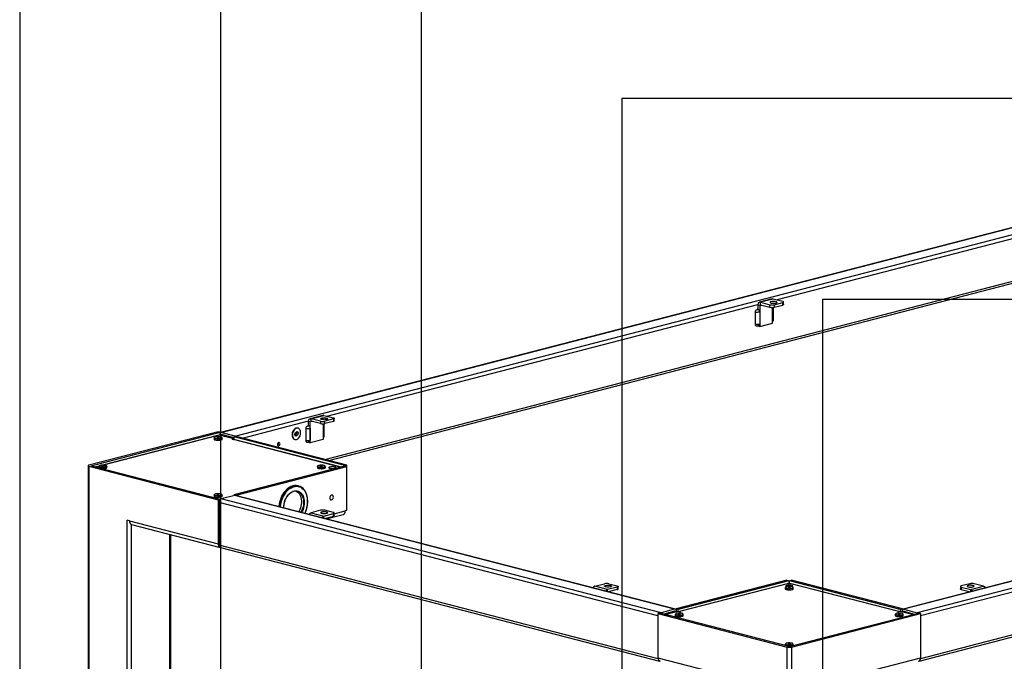
# Model space of a CAD drawing. Extents: x 0 to 5940, y 0 to 4200.
# Drawn here: x 280 to 1261, y 2759 to 3398 of the extents above; entities that cross this region are included whole.
import ezdxf

# ---------------------------------------------------------------- set-up
doc = ezdxf.new("R2010")
doc.units = 0
doc.header["$LTSCALE"] = 20
doc.layers.get('0').update_dxf_attribs({"linetype": 'CONTINUOUS'})
doc.layers.add('DOLD_REFERENS_RAM___LINJER', color=1, linetype='CONTINUOUS')

msp = doc.modelspace()

# ---------------------------------------------------------------- linework, layer by layer
at = {"color": 7, "linetype": 'CONTINUOUS'}
for p, q in [((1979.231, 3375.031), (480.165, 2987.044)), ((480.916, 2987.037), (1979.983, 3375.024)), ((494.351, 2983.56), (1993.418, 3371.547)), ((588.041, 2959.311), (1994.169, 3323.244)), ((2659.468, 3198.973), (1160.402, 2810.986)), ((2660.219, 3198.966), (1161.153, 2810.979)), ((2673.655, 3195.489), (1174.588, 2807.502)), ((1176.307, 2759.449), (2674.406, 3147.186)), ((1017.497, 3113.566), (1015.73, 3114.024)), ((1015.73, 3114.024), (1015.73, 3109.677)), ((1030.055, 3120.066), (1017.327, 3116.772)), ((1017.497, 3113.566), (1017.497, 3092.799)), ((1030.932, 3120.058), (1018.204, 3116.764)), ((1018.204, 3116.764), (1027.75, 3114.293)), ((1018.204, 3114.349), (1018.204, 3116.764)), ((1018.204, 3114.349), (1027.75, 3111.879)), ((1027.75, 3111.879), (1027.75, 3114.293)), ((1030.225, 3096.093), (1030.225, 3111.657)), ((1040.478, 3117.588), (1030.932, 3120.058)), ((1031.314, 3111.56), (1031.324, 3111.764)), ((1031.334, 3099.486), (1031.334, 3111.56)), ((1031.993, 3114.293), (1040.478, 3116.49)), ((1031.993, 3114.293), (1031.993, 3111.879)), ((1031.993, 3111.879), (1040.478, 3114.075)), ((1040.478, 3114.075), (1040.478, 3116.49)), ((1041.357, 3114.624), (1041.357, 3117.039)), ((1012.901, 3107.013), (1012.901, 3094.939)), ((1015.73, 3109.677), (1015.028, 3109.496)), ((1016.036, 3109.598), (1015.73, 3109.677)), ((1017.497, 3107.288), (1017.497, 3095.214)), ((1030.225, 3110.582), (1030.225, 3098.508)), ((1015.73, 3093.545), (1015.73, 3093.257)), ((1015.73, 3093.257), (1017.497, 3092.799)), ((1017.497, 3092.799), (1030.225, 3096.093)), ((582.216, 3004.157), (569.488, 3000.863)), ((570.365, 3000.855), (583.093, 3004.149)), ((583.093, 3004.149), (592.639, 3001.678)), ((567.891, 2993.768), (567.189, 2993.587)), ((569.658, 2997.657), (567.891, 2998.115)), ((567.891, 2993.768), (567.891, 2998.115)), ((568.197, 2993.689), (567.891, 2993.768)), ((569.658, 2976.89), (569.658, 2997.657)), ((579.911, 2998.384), (570.365, 3000.855)), ((570.365, 2998.44), (570.365, 3000.855)), ((579.911, 2995.969), (570.365, 2998.44)), ((579.911, 2998.384), (579.911, 2995.969)), ((582.386, 2995.747), (582.386, 2980.184)), ((582.386, 2994.673), (582.386, 2982.599)), ((583.474, 2995.651), (583.485, 2995.851)), ((583.495, 2983.577), (583.495, 2995.651)), ((592.639, 3000.58), (584.154, 2998.384)), ((584.154, 2995.969), (584.154, 2998.384)), ((592.639, 2998.166), (584.154, 2995.969)), ((592.639, 3000.58), (592.639, 2998.166)), ((593.518, 2998.715), (593.518, 3001.129)), ((477.734, 2987.861), (349.041, 2954.553)), ((351.162, 2954.004), (479.856, 2987.312)), ((478.419, 2984.468), (362.632, 2954.5)), ((479.856, 2987.312), (477.734, 2987.861)), ((493.291, 2980.713), (478.795, 2984.465)), ((479.856, 2984.191), (479.856, 2987.312)), ((480.209, 2984.323), (480.209, 2984.099)), ((494.351, 2983.56), (480.916, 2987.037)), ((493.644, 2981.811), (480.916, 2985.106)), ((485.735, 2983.858), (483.437, 2983.264)), ((493.644, 2982.645), (495.766, 2983.194)), ((606.166, 2954.62), (495.766, 2983.194)), ((551.45, 2985.166), (551.45, 2984.773)), ((552.485, 2988.769), (552.294, 2988.425)), ((554.243, 2984.967), (554.805, 2987.207)), ((555.29, 2983.526), (554.243, 2984.967)), ((555.343, 2984.727), (554.663, 2984.389)), ((554.805, 2987.207), (556.414, 2988.006)), ((556.899, 2984.325), (555.29, 2983.526)), ((555.624, 2985.847), (555.343, 2984.727)), ((555.343, 2984.727), (556.899, 2984.325)), ((555.486, 2987.545), (555.905, 2986.967)), ((555.905, 2986.967), (555.624, 2985.847)), ((555.905, 2986.967), (557.461, 2986.565)), ((556.414, 2988.006), (557.461, 2986.565)), ((557.461, 2986.565), (556.899, 2984.325)), ((557.312, 2991.405), (557.029, 2991.478)), ((565.062, 2991.104), (565.062, 2979.03)), ((569.658, 2991.379), (569.658, 2979.305)), ((473.734, 2981.694), (473.734, 2980.439)), ((477.634, 2982.185), (476.688, 2982.014)), ((476.688, 2982.014), (476.789, 2981.716)), ((476.789, 2981.716), (477.835, 2981.59)), ((478.68, 2982.059), (477.634, 2982.185)), ((477.634, 2981.614), (477.634, 2982.185)), ((477.835, 2981.59), (478.781, 2981.761)), ((478.781, 2981.761), (478.68, 2982.059)), ((478.68, 2981.743), (478.68, 2982.059)), ((481.734, 2980.439), (481.734, 2981.694)), ((491.877, 2980.347), (493.291, 2980.713)), ((492.584, 2980.164), (491.877, 2980.347)), ((492.937, 2980.256), (492.584, 2980.164)), ((493.291, 2980.713), (493.291, 2980.264)), ((599.531, 2952.768), (493.313, 2980.259)), ((604.045, 2954.071), (493.644, 2982.645)), ((493.644, 2980.173), (493.644, 2982.645)), ((554.11, 2980.2), (554.393, 2980.127)), ((567.891, 2977.347), (567.891, 2977.636)), ((567.891, 2977.347), (569.658, 2976.89)), ((582.386, 2980.184), (569.658, 2976.89)), ((348.162, 2954.004), (348.162, 2337.743)), ((351.162, 2954.004), (479.856, 2920.695)), ((362.155, 2953.732), (361.856, 2953.443)), ((363.27, 2953.809), (362.155, 2953.732)), ((362.155, 2953.366), (362.155, 2953.732)), ((364.086, 2953.598), (363.27, 2953.809)), ((363.27, 2953.273), (363.27, 2953.809)), ((493.644, 2925.362), (604.045, 2953.936)), ((579.929, 2953.75), (579.534, 2953.469)), ((581.066, 2953.802), (579.929, 2953.75)), ((579.929, 2953.347), (579.929, 2953.75)), ((581.808, 2953.573), (581.066, 2953.802)), ((581.066, 2953.276), (581.066, 2953.802)), ((606.166, 2954.62), (604.045, 2954.071)), ((604.045, 2954.071), (604.045, 2953.936)), ((604.045, 2953.936), (606.166, 2953.387)), ((606.166, 2953.387), (606.166, 2954.62)), ((349.041, 2953.455), (477.734, 2920.146)), ((349.041, 2953.455), (349.041, 2337.194)), ((359.097, 2953.585), (355.938, 2952.768)), ((358.971, 2953.327), (358.971, 2952.072)), ((361.856, 2953.443), (362.672, 2953.232)), ((362.672, 2953.232), (363.788, 2953.309)), ((363.788, 2953.309), (364.086, 2953.598)), ((366.971, 2952.072), (366.971, 2953.327)), ((495.766, 2924.813), (606.166, 2953.387)), ((576.671, 2953.327), (576.671, 2952.072)), ((579.534, 2953.469), (580.276, 2953.24)), ((580.276, 2953.24), (581.413, 2953.292)), ((581.413, 2953.292), (581.808, 2953.573)), ((584.671, 2952.072), (584.671, 2953.327)), ((606.166, 2909.437), (606.166, 2953.387)), ((473.734, 2924.961), (473.734, 2923.705)), ((477.157, 2925.413), (476.58, 2925.154)), ((476.58, 2925.154), (477.157, 2924.895)), ((478.312, 2925.413), (477.157, 2925.413)), ((477.157, 2924.895), (477.157, 2925.413)), ((477.157, 2924.895), (478.312, 2924.895)), ((478.889, 2925.154), (478.312, 2925.413)), ((478.312, 2924.895), (478.312, 2925.413)), ((478.312, 2924.895), (478.889, 2925.154)), ((494.351, 2924.447), (480.916, 2920.97)), ((481.734, 2923.705), (481.734, 2924.961)), ((493.644, 2925.362), (493.644, 2924.264)), ((493.644, 2925.362), (495.766, 2924.813)), ((932.758, 2810.979), (494.351, 2924.447)), ((933.509, 2810.986), (495.103, 2924.454)), ((495.766, 2924.282), (495.766, 2924.813)), ((557.927, 2933.818), (557.22, 2934.001)), ((477.734, 2920.146), (479.856, 2920.695)), ((477.734, 2920.146), (477.734, 2876.197)), ((478.795, 2917.523), (478.795, 2875.022)), ((479.856, 2920.695), (479.856, 2920.307)), ((919.323, 2807.502), (480.916, 2920.97)), ((543.294, 2911.981), (543.288, 2912.286)), ((579.911, 2909.623), (570.365, 2907.152)), ((570.365, 2907.152), (583.093, 2903.858)), ((583.093, 2903.858), (592.639, 2906.329)), ((592.639, 2907.427), (584.154, 2909.623)), ((585.442, 2901.072), (602.252, 2905.423)), ((592.639, 2903.914), (592.639, 2906.329)), ((593.518, 2904.463), (593.518, 2906.878)), ((606.166, 2909.437), (604.307, 2908.956)), ((387.225, 2327.311), (387.225, 2899.622)), ((389.346, 2899.073), (387.225, 2899.622)), ((389.346, 2899.073), (477.734, 2876.197)), ((391.401, 2895.54), (479.789, 2872.664)), ((583.551, 2901.562), (592.639, 2903.914)), ((430.53, 2337.743), (430.53, 2885.413)), ((480.165, 2872.667), (917.604, 2759.449)), ((853.208, 2833.947), (862.754, 2836.418)), ((866.997, 2836.418), (875.482, 2834.222)), ((1044.572, 2839.919), (934.172, 2811.345)), ((1046.694, 2839.37), (936.293, 2810.796)), ((1046.226, 2836.777), (937.685, 2808.685)), ((1046.602, 2836.774), (938.061, 2808.681)), ((1044.572, 2839.919), (1046.694, 2839.37)), ((1046.955, 2836.682), (1046.602, 2836.774)), ((1046.694, 2839.37), (1046.694, 2836.75)), ((1047.309, 2836.774), (1046.955, 2836.682)), ((1047.217, 2839.37), (1049.338, 2839.919)), ((1157.618, 2810.796), (1047.217, 2839.37)), ((1047.217, 2836.75), (1047.217, 2839.37)), ((1155.85, 2808.681), (1047.309, 2836.774)), ((1156.226, 2808.685), (1047.685, 2836.777)), ((1159.739, 2811.345), (1049.338, 2839.919)), ((1226.914, 2836.418), (1218.429, 2834.222)), ((1240.703, 2833.947), (1231.157, 2836.418)), ((865.936, 2830.653), (853.208, 2833.947)), ((875.482, 2833.124), (865.936, 2830.653)), ((875.482, 2830.709), (866.393, 2828.357)), ((875.482, 2833.124), (875.482, 2830.709)), ((876.361, 2831.258), (876.361, 2833.673)), ((1042.955, 2832.644), (1042.955, 2831.389)), ((1046.755, 2833.132), (1045.87, 2832.94)), ((1045.87, 2832.94), (1046.071, 2832.645)), ((1046.071, 2832.645), (1047.156, 2832.543)), ((1047.84, 2833.03), (1046.755, 2833.132)), ((1046.755, 2832.581), (1046.755, 2833.132)), ((1047.156, 2832.543), (1048.04, 2832.735)), ((1048.04, 2832.735), (1047.84, 2833.03)), ((1047.84, 2832.692), (1047.84, 2833.03)), ((1050.955, 2831.389), (1050.955, 2832.644)), ((1217.55, 2833.673), (1217.55, 2831.258)), ((1218.429, 2833.124), (1218.429, 2830.709)), ((1218.429, 2833.124), (1227.975, 2830.653)), ((1218.429, 2830.709), (1227.517, 2828.357)), ((1227.975, 2830.653), (1240.703, 2833.947)), ((918.262, 2807.227), (916.141, 2806.678)), ((916.141, 2806.678), (1044.834, 2773.37)), ((916.141, 2806.678), (916.141, 2762.729)), ((1046.955, 2773.919), (918.262, 2807.227)), ((932.758, 2810.979), (919.323, 2807.502)), ((932.758, 2809.047), (921.994, 2806.262)), ((936.293, 2808.773), (924.292, 2805.667)), ((933.897, 2808.153), (931.599, 2808.747)), ((936.293, 2810.796), (934.172, 2811.345)), ((934.172, 2811.345), (934.172, 2808.224)), ((936.293, 2808.773), (936.293, 2810.796)), ((937.707, 2808.407), (936.293, 2808.773)), ((938.415, 2808.59), (937.707, 2808.407)), ((938.061, 2808.681), (938.415, 2808.59)), ((1046.955, 2773.919), (1175.649, 2807.227)), ((1049.077, 2773.37), (1177.77, 2806.678)), ((1155.496, 2808.59), (1155.85, 2808.681)), ((1156.203, 2808.407), (1155.496, 2808.59)), ((1157.618, 2808.773), (1156.203, 2808.407)), ((1157.618, 2810.796), (1159.739, 2811.345)), ((1157.618, 2810.796), (1157.618, 2808.773)), ((1169.619, 2805.667), (1157.618, 2808.773)), ((1159.739, 2808.224), (1159.739, 2811.345)), ((1160.014, 2808.153), (1162.312, 2808.747)), ((1161.153, 2810.979), (1174.588, 2807.502)), ((1161.153, 2809.047), (1171.917, 2806.262)), ((1177.77, 2806.678), (1175.649, 2807.227)), ((1177.77, 2806.678), (1177.77, 2762.729)), ((933.354, 2806.002), (933.354, 2804.747)), ((936.692, 2806.44), (936.204, 2806.169)), ((936.204, 2806.169), (936.866, 2805.925)), ((937.842, 2806.466), (936.692, 2806.44)), ((936.692, 2805.989), (936.692, 2806.44)), ((936.866, 2805.925), (938.016, 2805.951)), ((938.504, 2806.222), (937.842, 2806.466)), ((937.842, 2805.947), (937.842, 2806.466)), ((938.016, 2805.951), (938.504, 2806.222)), ((941.354, 2804.747), (941.354, 2806.002)), ((1152.557, 2806.002), (1152.557, 2804.747)), ((1156.557, 2806.494), (1155.557, 2806.345)), ((1155.557, 2806.345), (1155.557, 2806.046)), ((1155.557, 2806.046), (1156.557, 2805.897)), ((1157.557, 2806.345), (1156.557, 2806.494)), ((1156.557, 2805.897), (1156.557, 2806.494)), ((1156.557, 2805.897), (1157.557, 2806.046)), ((1157.557, 2806.046), (1157.557, 2806.345)), ((1160.557, 2804.747), (1160.557, 2806.002)), ((1042.955, 2776.299), (1042.955, 2775.044)), ((1042.955, 2775.044), (1042.972, 2774.95)), ((1044.834, 2157.109), (1044.834, 2773.37)), ((1046.657, 2776.781), (1045.84, 2776.57)), ((1045.84, 2776.57), (1046.139, 2776.281)), ((1046.139, 2776.281), (1047.254, 2776.204)), ((1047.772, 2776.704), (1046.657, 2776.781)), ((1046.657, 2776.245), (1046.657, 2776.781)), ((1047.254, 2776.204), (1048.071, 2776.415)), ((1048.071, 2776.415), (1047.772, 2776.704)), ((1047.772, 2776.338), (1047.772, 2776.704)), ((1049.077, 2773.37), (1049.077, 2157.109)), ((1050.955, 2775.044), (1050.955, 2776.299)), ((916.141, 2762.729), (1004.529, 2739.852)), ((1089.382, 2739.852), (1177.77, 2762.729))]:
    msp.add_line(p, q, dxfattribs=at)
at = {"color": 8, "linetype": 'CONTINUOUS'}
for p, q in [((584.176, 2960.312), (1995.539, 3325.6)), ((1034.056, 3119.25), (1463.588, 3230.421)), ((2675.776, 3192.042), (1177.77, 2804.33)), ((2675.776, 3149.541), (1177.695, 2761.81)), ((586.217, 3003.341), (1015.756, 3114.514)), ((1017.497, 3113.566), (1019.363, 3114.049)), ((502.071, 2981.562), (567.917, 2998.605)), ((571.524, 2998.14), (569.658, 2997.657)), ((478.795, 2984.465), (363.035, 2954.504)), ((480.209, 2984.323), (482.075, 2984.806)), ((484.02, 2983.113), (486.318, 2983.708)), ((474.906, 2980.962), (474.56, 2981.065)), ((599.337, 2952.717), (492.937, 2980.256)), ((359.004, 2953.461), (356.132, 2952.717)), ((360.143, 2952.595), (359.797, 2952.698)), ((577.843, 2952.595), (577.497, 2952.698)), ((474.906, 2924.228), (474.56, 2924.331)), ((916.141, 2804.33), (478.795, 2917.523)), ((593.518, 2906.164), (604.307, 2908.956)), ((391.467, 2327.311), (391.467, 2895.523)), ((583.093, 2901.68), (583.093, 2903.858)), ((429.651, 2337.194), (429.651, 2885.64)), ((916.216, 2761.809), (478.795, 2875.022)), ((865.936, 2828.475), (865.936, 2830.653)), ((1227.975, 2828.475), (1227.975, 2830.653)), ((933.465, 2808.264), (931.599, 2808.747)), ((1162.312, 2808.747), (1160.446, 2808.264))]:
    msp.add_line(p, q, dxfattribs=at)
at = {"color": 7, "linetype": 'CONTINUOUS', "flags": 128}
for points in [[(1018.204, 3116.764), (1017.722, 3116.824), (1017.257, 3116.752), (1016.829, 3116.55), (1016.454, 3116.227), (1016.147, 3115.794), (1015.918, 3115.269), (1015.777, 3114.671), (1015.73, 3114.024)], [(1018.204, 3114.349), (1018.066, 3114.366), (1017.934, 3114.346), (1017.812, 3114.288), (1017.704, 3114.196), (1017.617, 3114.072), (1017.551, 3113.922), (1017.511, 3113.751), (1017.497, 3113.566)], [(1033.761, 3116.032), (1034.317, 3116.22), (1034.667, 3116.438), (1034.786, 3116.673), (1034.667, 3116.907), (1034.317, 3117.126), (1033.761, 3117.313), (1033.036, 3117.457), (1032.192, 3117.548), (1031.286, 3117.579), (1030.38, 3117.548), (1029.536, 3117.457), (1028.811, 3117.313), (1028.255, 3117.126), (1027.905, 3116.907), (1027.786, 3116.673), (1027.905, 3116.438), (1028.255, 3116.22), (1028.811, 3116.032), (1029.536, 3115.888), (1030.38, 3115.798), (1031.286, 3115.767), (1032.192, 3115.798), (1033.036, 3115.888), (1033.761, 3116.032)], [(1030.055, 3120.066), (1030.45, 3120.118), (1030.932, 3120.058)], [(1040.478, 3116.49), (1040.851, 3116.607), (1041.129, 3116.742), (1041.299, 3116.887), (1041.357, 3117.039), (1041.299, 3117.19), (1041.129, 3117.336), (1040.851, 3117.47), (1040.478, 3117.588)], [(1041.357, 3114.624), (1041.299, 3114.472), (1041.129, 3114.327), (1040.851, 3114.192), (1040.478, 3114.075)], [(583.093, 3004.149), (582.611, 3004.209), (582.216, 3004.157)], [(567.891, 2998.115), (567.938, 2998.762), (568.079, 2999.36), (568.308, 2999.885), (568.615, 3000.318), (568.99, 3000.641), (569.418, 3000.843), (569.883, 3000.915), (570.365, 3000.855)], [(569.658, 2997.657), (569.672, 2997.842), (569.712, 2998.013), (569.778, 2998.163), (569.865, 2998.287), (569.973, 2998.379), (570.095, 2998.437), (570.227, 2998.457), (570.365, 2998.44)], [(585.922, 3000.123), (585.197, 2999.979), (584.353, 2999.888), (583.447, 2999.858), (582.541, 2999.888), (581.697, 2999.979), (580.972, 3000.123), (580.416, 3000.31), (580.066, 3000.529), (579.947, 3000.763), (580.066, 3000.998), (580.416, 3001.216), (580.972, 3001.404), (581.697, 3001.548), (582.541, 3001.638), (583.447, 3001.669), (584.353, 3001.638), (585.197, 3001.548), (585.922, 3001.404), (586.478, 3001.216), (586.828, 3000.998), (586.947, 3000.763), (586.828, 3000.529), (586.478, 3000.31), (585.922, 3000.123)], [(592.639, 3001.678), (593.012, 3001.561), (593.29, 3001.427), (593.46, 3001.281), (593.518, 3001.129), (593.46, 3000.978), (593.29, 3000.832), (593.012, 3000.698), (592.639, 3000.58)], [(592.639, 2998.166), (593.012, 2998.283), (593.29, 2998.417), (593.46, 2998.563), (593.518, 2998.715)], [(478.419, 2984.468), (478.588, 2984.491), (478.795, 2984.465)], [(480.916, 2985.106), (480.779, 2985.123), (480.646, 2985.102), (480.524, 2985.044), (480.416, 2984.952), (480.329, 2984.828), (480.263, 2984.678), (480.223, 2984.508), (480.209, 2984.323)], [(557.029, 2991.478), (556.655, 2991.547), (555.833, 2991.522), (555, 2991.264), (554.19, 2990.784), (553.437, 2990.101), (552.772, 2989.244), (552.22, 2988.248), (551.806, 2987.153), (551.546, 2986.004), (551.451, 2984.848), (551.524, 2983.733), (551.763, 2982.704), (552.157, 2981.804), (552.692, 2981.068), (553.344, 2980.528), (554.087, 2980.206), (554.11, 2980.2)], [(559.013, 2990.191), (558.417, 2990.832), (557.715, 2991.266), (556.938, 2991.474), (556.116, 2991.449), (555.283, 2991.191), (554.473, 2990.711), (553.72, 2990.028), (553.054, 2989.171), (552.503, 2988.175), (552.089, 2987.079), (551.829, 2985.931), (551.734, 2984.775), (551.807, 2983.66), (552.046, 2982.631), (552.44, 2981.73), (552.975, 2980.995), (553.627, 2980.455), (554.37, 2980.132), (555.174, 2980.04), (556.006, 2980.183), (556.831, 2980.554), (557.616, 2981.138), (558.33, 2981.912), (558.941, 2982.844), (559.426, 2983.895), (559.765, 2985.023), (559.944, 2986.181), (559.955, 2987.322), (559.798, 2988.4), (559.48, 2989.369), (559.013, 2990.191)], [(474.56, 2981.065), (474.311, 2981.159), (473.916, 2981.386), (473.742, 2981.632), (473.734, 2981.694)], [(473.734, 2980.439), (473.742, 2980.376), (473.916, 2980.131), (474.311, 2979.903), (474.906, 2979.707)], [(481.338, 2982.2), (481.222, 2982.278), (480.737, 2982.49), (480.064, 2982.665), (479.244, 2982.79), (478.329, 2982.859), (477.377, 2982.867), (476.447, 2982.813), (475.598, 2982.701), (474.884, 2982.538), (474.349, 2982.334), (474.038, 2982.116)], [(474.906, 2979.707), (475.665, 2979.553), (476.544, 2979.45), (477.493, 2979.405), (478.455, 2979.42), (479.376, 2979.495), (480.201, 2979.624), (480.883, 2979.8), (481.382, 2980.014), (481.669, 2980.252), (481.734, 2980.439)], [(475.047, 2981.192), (475.8, 2981.041), (476.674, 2980.943), (477.615, 2980.905), (478.563, 2980.928), (479.46, 2981.011), (480.247, 2981.15), (480.877, 2981.335), (481.31, 2981.555), (481.515, 2981.788)], [(481.734, 2981.694), (481.669, 2981.508), (481.382, 2981.27), (480.883, 2981.056), (480.849, 2981.045)], [(492.937, 2980.256), (493.144, 2980.281), (493.313, 2980.259)], [(538.192, 2977.195), (537.732, 2976.959), (537.335, 2976.519), (537.053, 2975.936), (536.925, 2975.289), (536.968, 2974.664), (537.176, 2974.146), (537.522, 2973.805), (537.958, 2973.687), (538.426, 2973.808), (538.862, 2974.151), (539.208, 2974.671), (539.416, 2975.297), (539.459, 2975.945), (539.331, 2976.526), (539.05, 2976.963), (538.652, 2977.197), (538.192, 2977.195)], [(349.041, 2954.553), (348.668, 2954.435), (348.391, 2954.301), (348.22, 2954.155), (348.162, 2954.004), (348.22, 2953.852), (348.391, 2953.706), (348.668, 2953.572), (349.041, 2953.455)], [(359.797, 2952.698), (359.548, 2952.792), (359.152, 2953.019), (358.978, 2953.265), (359.037, 2953.514), (359.323, 2953.752), (359.822, 2953.966), (360.504, 2954.142), (361.329, 2954.272), (362.25, 2954.346), (363.213, 2954.361), (364.161, 2954.316), (365.04, 2954.213), (365.799, 2954.06), (366.394, 2953.863), (366.79, 2953.635), (366.964, 2953.39), (366.906, 2953.141), (366.619, 2952.903), (366.12, 2952.689), (366.085, 2952.678)], [(366.574, 2953.833), (366.458, 2953.911), (365.974, 2954.123), (365.3, 2954.298), (364.48, 2954.423), (363.565, 2954.492), (362.613, 2954.5), (361.684, 2954.446), (360.835, 2954.334), (360.121, 2954.171), (359.585, 2953.967), (359.275, 2953.749)], [(584.274, 2953.833), (584.158, 2953.911), (583.674, 2954.123), (583, 2954.298), (582.18, 2954.423), (581.265, 2954.492), (580.313, 2954.5), (579.384, 2954.446), (578.535, 2954.334), (577.821, 2954.171), (577.285, 2953.967), (576.975, 2953.749)], [(358.971, 2952.072), (358.978, 2952.009), (358.987, 2951.978)], [(360.284, 2952.825), (361.037, 2952.674), (361.911, 2952.576), (362.852, 2952.538), (363.8, 2952.561), (364.696, 2952.644), (365.484, 2952.783), (366.114, 2952.968), (366.546, 2953.188), (366.751, 2953.421)], [(362.61, 2951.041), (362.73, 2951.038), (363.692, 2951.053), (364.613, 2951.128), (365.438, 2951.257), (366.12, 2951.433), (366.619, 2951.647), (366.906, 2951.885), (366.971, 2952.072)], [(577.497, 2952.698), (577.248, 2952.792), (576.852, 2953.019), (576.678, 2953.265), (576.671, 2953.327)], [(576.671, 2952.072), (576.678, 2952.009), (576.852, 2951.764), (577.248, 2951.536), (577.843, 2951.34)], [(577.843, 2951.34), (578.602, 2951.186), (579.481, 2951.083), (580.429, 2951.038), (581.392, 2951.053), (582.313, 2951.128), (583.138, 2951.257), (583.82, 2951.433), (584.319, 2951.647), (584.605, 2951.885), (584.671, 2952.072)], [(577.984, 2952.825), (578.737, 2952.674), (579.611, 2952.576), (580.552, 2952.538), (581.5, 2952.561), (582.396, 2952.644), (583.184, 2952.783), (583.814, 2952.968), (584.246, 2953.188), (584.451, 2953.421)], [(584.671, 2953.327), (584.605, 2953.141), (584.319, 2952.903), (583.82, 2952.689), (583.785, 2952.678)], [(589.104, 2951.431), (589.829, 2951.287), (590.673, 2951.197), (591.579, 2951.166), (592.484, 2951.197), (593.329, 2951.287), (594.053, 2951.431), (594.61, 2951.619), (594.959, 2951.837), (595.079, 2952.072), (594.959, 2952.306), (594.61, 2952.525), (594.053, 2952.712), (593.329, 2952.856), (592.485, 2952.947), (591.579, 2952.978), (590.673, 2952.947), (589.829, 2952.856), (589.104, 2952.712), (588.548, 2952.525), (588.198, 2952.306), (588.079, 2952.072), (588.198, 2951.837), (588.548, 2951.619), (589.104, 2951.431)], [(474.56, 2924.331), (474.311, 2924.425), (473.916, 2924.653), (473.742, 2924.898), (473.734, 2924.961)], [(481.338, 2925.466), (481.222, 2925.544), (480.737, 2925.757), (480.064, 2925.931), (479.244, 2926.056), (478.329, 2926.125), (477.377, 2926.133), (476.447, 2926.079), (475.598, 2925.967), (474.884, 2925.804), (474.349, 2925.6), (474.038, 2925.382)], [(475.047, 2924.458), (475.8, 2924.307), (476.674, 2924.209), (477.615, 2924.171), (478.563, 2924.194), (479.46, 2924.277), (480.247, 2924.416), (480.877, 2924.601), (481.31, 2924.821), (481.515, 2925.054)], [(481.734, 2924.961), (481.669, 2924.774), (481.382, 2924.536), (480.883, 2924.322), (480.849, 2924.311)], [(495.103, 2924.454), (494.765, 2924.499), (494.351, 2924.447)], [(555.465, 2928.679), (555.499, 2928.664), (556.584, 2928.046), (557.575, 2927.222), (558.458, 2926.206), (559.217, 2925.014), (559.839, 2923.665), (560.315, 2922.182), (560.637, 2920.589), (560.799, 2918.912), (560.799, 2917.179), (560.637, 2915.419), (560.315, 2913.659), (559.839, 2911.93), (559.217, 2910.259), (558.458, 2908.674), (558.157, 2908.134)], [(592.639, 2922.84), (592.553, 2923.564), (592.302, 2924.172), (591.911, 2924.605), (591.418, 2924.82), (590.871, 2924.797), (590.325, 2924.538), (589.832, 2924.067), (589.441, 2923.432), (589.19, 2922.693), (589.104, 2921.925), (589.19, 2921.201), (589.441, 2920.593), (589.832, 2920.16), (590.325, 2919.944), (590.871, 2919.968), (591.418, 2920.227), (591.911, 2920.698), (592.302, 2921.333), (592.553, 2922.071), (592.639, 2922.84)], [(473.734, 2923.705), (473.742, 2923.642), (473.916, 2923.397), (474.311, 2923.169), (474.906, 2922.973)], [(474.906, 2922.973), (475.665, 2922.819), (476.544, 2922.716), (477.493, 2922.671), (478.455, 2922.687), (479.376, 2922.761), (480.201, 2922.89), (480.883, 2923.066), (481.382, 2923.28), (481.669, 2923.518), (481.734, 2923.705)], [(585.922, 2907.884), (585.197, 2908.028), (584.353, 2908.119), (583.447, 2908.15), (582.541, 2908.119), (581.697, 2908.028), (580.972, 2907.884), (580.416, 2907.697), (580.066, 2907.478), (579.947, 2907.244), (580.066, 2907.009), (580.416, 2906.791), (580.972, 2906.603), (581.697, 2906.459), (582.541, 2906.369), (583.447, 2906.338), (584.353, 2906.369), (585.197, 2906.459), (585.922, 2906.603), (586.478, 2906.791), (586.828, 2907.009), (586.947, 2907.244), (586.828, 2907.478), (586.478, 2907.697), (585.922, 2907.884)], [(592.639, 2906.329), (593.012, 2906.446), (593.29, 2906.581), (593.46, 2906.726), (593.518, 2906.878), (593.46, 2907.029), (593.29, 2907.175), (593.012, 2907.309), (592.639, 2907.427)], [(593.518, 2904.463), (593.46, 2904.312), (593.29, 2904.166), (593.012, 2904.032), (592.639, 2903.914)], [(477.734, 2876.197), (477.796, 2875.364), (477.977, 2874.596), (478.271, 2873.921), (478.666, 2873.364), (479.149, 2872.949), (479.699, 2872.689), (480.296, 2872.596), (480.429, 2872.599)], [(1046.226, 2836.777), (1046.395, 2836.799), (1046.602, 2836.774)], [(1047.309, 2836.774), (1047.516, 2836.799), (1047.685, 2836.777)], [(868.764, 2834.679), (869.321, 2834.492), (869.67, 2834.273), (869.79, 2834.039), (869.67, 2833.804), (869.321, 2833.586), (868.764, 2833.398), (868.04, 2833.254), (867.195, 2833.164), (866.29, 2833.133), (865.384, 2833.164), (864.54, 2833.254), (863.815, 2833.398), (863.258, 2833.586), (862.909, 2833.804), (862.79, 2834.039), (862.909, 2834.273), (863.259, 2834.492), (863.815, 2834.679), (864.54, 2834.823), (865.384, 2834.914), (866.29, 2834.945), (867.196, 2834.914), (868.04, 2834.823), (868.764, 2834.679)], [(875.482, 2834.222), (875.855, 2834.104), (876.132, 2833.97), (876.303, 2833.824), (876.361, 2833.673), (876.303, 2833.521), (876.132, 2833.376), (875.855, 2833.241), (875.482, 2833.124)], [(875.482, 2830.709), (875.855, 2830.827), (876.132, 2830.961), (876.303, 2831.106), (876.361, 2831.258)], [(1042.955, 2831.389), (1043.021, 2831.202), (1043.308, 2830.964), (1043.807, 2830.75), (1044.489, 2830.574), (1045.314, 2830.444), (1046.234, 2830.37), (1047.197, 2830.355), (1048.145, 2830.4), (1049.025, 2830.503), (1049.784, 2830.656)], [(1043.191, 2832.703), (1043.38, 2832.504), (1043.812, 2832.285), (1044.442, 2832.1), (1045.23, 2831.961), (1046.126, 2831.878), (1047.075, 2831.854), (1048.016, 2831.893), (1048.89, 2831.991), (1049.642, 2832.142)], [(1050.573, 2833.138), (1050.341, 2833.284), (1049.806, 2833.488), (1049.091, 2833.651), (1048.243, 2833.763), (1047.313, 2833.817), (1046.361, 2833.809), (1045.446, 2833.74), (1044.626, 2833.615), (1043.953, 2833.44), (1043.468, 2833.228), (1043.278, 2833.086)], [(1049.43, 2833.571), (1049.986, 2833.759), (1050.336, 2833.977), (1050.455, 2834.212), (1050.336, 2834.446), (1049.986, 2834.665), (1049.43, 2834.852), (1048.705, 2834.996), (1047.861, 2835.087), (1046.955, 2835.117), (1046.05, 2835.087), (1045.205, 2834.996), (1044.481, 2834.852), (1043.924, 2834.665), (1043.575, 2834.446), (1043.455, 2834.212), (1043.575, 2833.977), (1043.924, 2833.759), (1044.454, 2833.578)], [(1049.784, 2830.656), (1050.379, 2830.853), (1050.774, 2831.081), (1050.948, 2831.326), (1050.955, 2831.389)], [(1218.429, 2834.222), (1218.056, 2834.104), (1217.778, 2833.97), (1217.608, 2833.824), (1217.55, 2833.673), (1217.608, 2833.521), (1217.778, 2833.376), (1218.056, 2833.241), (1218.429, 2833.124)], [(1218.429, 2830.709), (1218.056, 2830.827), (1217.778, 2830.961), (1217.608, 2831.106), (1217.55, 2831.258)], [(1225.146, 2834.679), (1224.59, 2834.492), (1224.24, 2834.273), (1224.121, 2834.039), (1224.24, 2833.804), (1224.59, 2833.586), (1225.146, 2833.398), (1225.871, 2833.254), (1226.715, 2833.164), (1227.621, 2833.133), (1228.527, 2833.164), (1229.371, 2833.254), (1230.096, 2833.398), (1230.652, 2833.586), (1231.002, 2833.804), (1231.121, 2834.039), (1231.002, 2834.273), (1230.652, 2834.492), (1230.096, 2834.679), (1229.371, 2834.823), (1228.527, 2834.914), (1227.621, 2834.945), (1226.715, 2834.914), (1225.871, 2834.823), (1225.146, 2834.679)], [(919.323, 2807.502), (918.909, 2807.339), (918.598, 2807.14)], [(933.465, 2808.264), (933.451, 2808.449), (933.411, 2808.62), (933.346, 2808.77), (933.258, 2808.894), (933.151, 2808.986), (933.028, 2809.044), (932.896, 2809.064), (932.758, 2809.047)], [(940.972, 2806.496), (940.74, 2806.642), (940.204, 2806.846), (939.49, 2807.009), (938.641, 2807.121), (937.711, 2807.175), (936.759, 2807.167), (935.845, 2807.098), (935.025, 2806.973), (934.351, 2806.798), (933.866, 2806.586), (933.677, 2806.444)], [(1160.175, 2806.496), (1159.943, 2806.642), (1159.407, 2806.846), (1158.693, 2807.009), (1157.844, 2807.121), (1156.915, 2807.175), (1155.962, 2807.167), (1155.048, 2807.098), (1154.228, 2806.973), (1153.554, 2806.798), (1153.069, 2806.586), (1152.88, 2806.444)], [(1160.446, 2808.264), (1160.46, 2808.449), (1160.5, 2808.62), (1160.565, 2808.77), (1160.653, 2808.894), (1160.76, 2808.986), (1160.883, 2809.044), (1161.015, 2809.064), (1161.153, 2809.047)], [(1174.588, 2807.502), (1175.002, 2807.339), (1175.312, 2807.14)], [(933.354, 2804.747), (933.419, 2804.56), (933.706, 2804.322), (934.205, 2804.108), (934.887, 2803.932), (935.712, 2803.802), (936.633, 2803.728), (937.595, 2803.713), (938.544, 2803.758), (939.423, 2803.861), (940.182, 2804.015)], [(933.589, 2806.061), (933.778, 2805.862), (934.211, 2805.643), (934.841, 2805.458), (935.629, 2805.319), (936.525, 2805.236), (937.473, 2805.212), (938.414, 2805.251), (939.288, 2805.349), (940.041, 2805.5)], [(940.182, 2804.015), (940.777, 2804.211), (941.173, 2804.439), (941.347, 2804.684), (941.354, 2804.747)], [(1152.557, 2804.747), (1152.622, 2804.56), (1152.909, 2804.322), (1153.408, 2804.108), (1154.09, 2803.932), (1154.915, 2803.802), (1155.836, 2803.728), (1156.798, 2803.713), (1157.747, 2803.758), (1158.626, 2803.861), (1159.385, 2804.015)], [(1152.793, 2806.061), (1152.982, 2805.862), (1153.414, 2805.643), (1154.044, 2805.458), (1154.832, 2805.319), (1155.728, 2805.236), (1156.676, 2805.212), (1157.617, 2805.251), (1158.491, 2805.349), (1159.244, 2805.5)], [(1159.385, 2804.015), (1159.98, 2804.211), (1160.376, 2804.439), (1160.55, 2804.684), (1160.557, 2804.747)], [(1050.573, 2776.793), (1050.341, 2776.939), (1049.806, 2777.143), (1049.091, 2777.306), (1048.243, 2777.418), (1047.313, 2777.472), (1046.361, 2777.464), (1045.446, 2777.395), (1044.626, 2777.27), (1043.953, 2777.095), (1043.468, 2776.883), (1043.278, 2776.741)], [(1043.191, 2776.358), (1043.38, 2776.159), (1043.813, 2775.94), (1044.442, 2775.755), (1045.23, 2775.616), (1046.126, 2775.533), (1047.075, 2775.509), (1048.016, 2775.548), (1048.89, 2775.646), (1049.642, 2775.797)], [(1046.594, 2774.013), (1047.197, 2774.01), (1047.316, 2774.013)], [(1050.939, 2774.95), (1050.948, 2774.981), (1050.955, 2775.044)]]:
    msp.add_lwpolyline(points, dxfattribs=at)
at = {"color": 8, "linetype": 'CONTINUOUS', "flags": 128}
for points in [[(1030.225, 3098.508), (1030.528, 3098.643), (1030.785, 3098.783), (1030.994, 3098.929), (1031.154, 3099.079), (1031.264, 3099.232), (1031.323, 3099.387), (1031.334, 3099.486)], [(582.386, 2982.599), (582.689, 2982.733), (582.946, 2982.874), (583.155, 2983.02), (583.315, 2983.17), (583.425, 2983.323), (583.484, 2983.478), (583.495, 2983.577)], [(474.038, 2982.116), (474.026, 2982.102), (473.936, 2981.857), (474.085, 2981.613), (474.464, 2981.387), (475.047, 2981.192)], [(481.515, 2981.788), (481.518, 2981.795), (481.488, 2982.042), (481.338, 2982.2)], [(359.275, 2953.749), (359.262, 2953.735), (359.173, 2953.49), (359.322, 2953.246), (359.7, 2953.02), (360.284, 2952.825)], [(366.751, 2953.421), (366.754, 2953.428), (366.724, 2953.675), (366.574, 2953.833)], [(576.975, 2953.749), (576.963, 2953.735), (576.873, 2953.49), (577.022, 2953.246), (577.4, 2953.02), (577.984, 2952.825)], [(584.451, 2953.421), (584.454, 2953.428), (584.424, 2953.675), (584.274, 2953.833)], [(474.038, 2925.382), (474.026, 2925.368), (473.936, 2925.123), (474.085, 2924.879), (474.464, 2924.653), (475.047, 2924.458)], [(481.515, 2925.054), (481.518, 2925.061), (481.488, 2925.308), (481.338, 2925.466)], [(538.597, 2913.196), (538.626, 2913.612), (538.868, 2915.687), (539.267, 2917.755), (539.82, 2919.793), (540.519, 2921.776), (541.357, 2923.681), (542.324, 2925.485), (543.408, 2927.168), (544.596, 2928.71), (545.876, 2930.093), (547.23, 2931.3), (548.645, 2932.317), (550.103, 2933.133), (550.477, 2933.306)], [(539.304, 2913.013), (539.334, 2913.429), (539.575, 2915.504), (539.975, 2917.572), (540.527, 2919.61), (541.226, 2921.593), (542.064, 2923.498), (543.031, 2925.302), (544.115, 2926.985), (545.303, 2928.527), (546.583, 2929.91), (547.938, 2931.117), (549.352, 2932.134), (550.811, 2932.95), (551.184, 2933.123)], [(540.002, 2912.833), (540.041, 2913.411), (540.285, 2915.469), (540.688, 2917.519), (541.245, 2919.536), (541.949, 2921.497), (542.793, 2923.377), (543.765, 2925.153), (544.854, 2926.805), (546.047, 2928.311), (547.329, 2929.654), (548.684, 2930.817), (550.097, 2931.786), (551.55, 2932.55), (553.025, 2933.098), (554.504, 2933.426), (555.97, 2933.527), (557.405, 2933.402), (558.792, 2933.052), (560.112, 2932.481), (561.352, 2931.696), (562.494, 2930.706), (563.526, 2929.524), (564.435, 2928.163), (565.211, 2926.641), (565.842, 2924.976), (566.323, 2923.188), (566.647, 2921.299), (566.809, 2919.331), (566.809, 2917.309), (566.647, 2915.258), (566.323, 2913.201), (565.842, 2911.164), (565.211, 2909.172), (564.435, 2907.249), (564.128, 2906.589)], [(543.143, 2912.02), (543.142, 2912.195), (543.223, 2913.971), (543.464, 2915.761), (543.862, 2917.537), (544.41, 2919.27), (545.1, 2920.934), (545.921, 2922.502), (546.859, 2923.949), (547.901, 2925.252), (549.029, 2926.392), (550.227, 2927.349), (551.474, 2928.109), (552.751, 2928.66), (554.039, 2928.993), (555.316, 2929.104), (556.563, 2928.989), (557.76, 2928.651), (558.889, 2928.096), (559.93, 2927.332), (560.869, 2926.371), (561.69, 2925.228), (562.38, 2923.921), (562.928, 2922.472), (563.326, 2920.902), (563.567, 2919.237), (563.648, 2917.502), (563.567, 2915.726), (563.326, 2913.936), (562.928, 2912.16), (562.38, 2910.426), (561.69, 2908.763), (560.988, 2907.401)], [(560.016, 2926.342), (560.579, 2925.657), (561.338, 2924.465), (561.96, 2923.116), (562.436, 2921.633), (562.758, 2920.04), (562.92, 2918.363), (562.92, 2916.63), (562.758, 2914.87), (562.436, 2913.11), (561.96, 2911.381), (561.338, 2909.71), (560.579, 2908.125), (560.278, 2907.585)], [(1043.278, 2833.086), (1043.202, 2832.991), (1043.172, 2832.745), (1043.191, 2832.703)], [(1049.642, 2832.142), (1050.226, 2832.337), (1050.605, 2832.563), (1050.754, 2832.807), (1050.664, 2833.052), (1050.573, 2833.138)], [(1050.513, 2832.171), (1050.379, 2832.109), (1049.784, 2831.912)], [(933.677, 2806.444), (933.601, 2806.349), (933.571, 2806.103), (933.589, 2806.061)], [(940.041, 2805.5), (940.625, 2805.695), (941.003, 2805.921), (941.152, 2806.165), (941.062, 2806.41), (940.972, 2806.496)], [(940.911, 2805.529), (940.777, 2805.467), (940.182, 2805.27)], [(1152.88, 2806.444), (1152.804, 2806.349), (1152.774, 2806.103), (1152.793, 2806.061)], [(1159.244, 2805.5), (1159.828, 2805.695), (1160.206, 2805.921), (1160.355, 2806.165), (1160.265, 2806.41), (1160.175, 2806.496)], [(1160.114, 2805.529), (1159.98, 2805.467), (1159.385, 2805.27)], [(1043.278, 2776.741), (1043.202, 2776.646), (1043.172, 2776.4), (1043.191, 2776.358)], [(1049.642, 2775.797), (1050.226, 2775.992), (1050.604, 2776.218), (1050.754, 2776.462), (1050.664, 2776.707), (1050.573, 2776.793)], [(1050.513, 2775.826), (1050.379, 2775.764), (1049.784, 2775.567)]]:
    msp.add_lwpolyline(points, dxfattribs=at)
at = {"color": 7, "linetype": 'CONTINUOUS'}
for centre, radius, start, end in [((1029.872, 3123.799), 9.739, 257.419307, 282.580693), ((1029.872, 3121.384), 9.739, 257.419307, 282.580693), ((1013.755, 3131.33), 24.332, 267.988832, 278.847352), ((1013.94, 3125.232), 15.774, 273.956948, 277.635434), ((1013.755, 3119.256), 24.332, 267.988832, 278.847352), ((566.101, 3009.318), 15.769, 273.956254, 277.635755), ((582.033, 3007.889), 9.739, 257.419324, 282.580823), ((582.033, 3005.475), 9.739, 257.419324, 282.580823), ((480.53, 2985.641), 1.449, 74.520921, 117.715993), ((493.729, 2981.403), 2.245, 47.543141, 73.913967), ((558.204, 2985.157), 6.754, 150.389572, 180.588446), ((553.311, 2986.338), 2.364, 304.745127, 348.035676), ((553.374, 2986.503), 2.344, 343.768941, 26.265886), ((565.916, 3015.422), 24.333, 267.989015, 278.847169), ((535.814, 2976.072), 2.253, 305.491675, 25.485941), ((565.916, 3003.348), 24.333, 267.989015, 278.847169), ((554.834, 2924.091), 10.193, 76.460204, 115.306112), ((555.444, 2924.221), 9.869, 35.169943, 115.576791), ((554.804, 2921.764), 6.937, 41.294636, 111.286662), ((482.305, 2917.739), 3.516, 113.254846, 183.524399), ((571.407, 2904.084), 3.241, 108.744804, 154.795822), ((582.033, 2900.118), 9.739, 77.419091, 102.580982), ((601.129, 2908.44), 3.219, 290.423456, 9.219105), ((392.691, 2898.654), 3.371, 172.862619, 247.495995), ((584.186, 2900.732), 3.311, 109.262504, 154.278122), ((480.914, 2874.679), 2.147, 170.791745, 249.564518), ((864.875, 2826.913), 9.739, 77.419005, 102.581069), ((1229.035, 2826.912), 9.739, 77.419852, 102.580295), ((854.3, 2830.822), 3.311, 109.262504, 154.278122), ((866.977, 2827.584), 3.241, 108.744804, 154.795822), ((1043.824, 2832.955), 0.922, 199.65941, 262.838604), ((1050.363, 2832.755), 0.603, 284.375521, 349.451721), ((1226.934, 2827.584), 3.24, 25.203233, 71.257043), ((1239.61, 2830.822), 3.311, 25.720982, 70.739293), ((933.143, 2809.569), 1.462, 45.252379, 105.287569), ((937.868, 2807.977), 0.73, 74.709058, 134.506995), ((1156.042, 2807.977), 0.731, 45.501399, 105.282548), ((1160.768, 2809.569), 1.461, 74.712357, 134.750195), ((934.222, 2806.313), 0.922, 199.65941, 262.838604), ((940.761, 2806.113), 0.603, 284.375521, 349.451721), ((1153.426, 2806.313), 0.923, 199.669492, 262.828522), ((1159.964, 2806.113), 0.603, 284.375521, 349.451721), ((1043.824, 2776.61), 0.923, 199.677879, 262.82841), ((1046.955, 2782.876), 9.74, 257.420007, 282.58014), ((1050.363, 2776.41), 0.603, 284.37551, 349.455111), ((919.522, 2762.332), 3.405, 173.301089, 247.057525), ((1174.592, 2762.213), 3.22, 290.423817, 9.218745)]:
    msp.add_arc(centre, radius, start, end, dxfattribs=at)
at = {"color": 8, "linetype": 'CONTINUOUS'}
for centre, radius, start, end in [((1029.905, 3112.062), 1.514, 282.209278, 340.652616), ((582.066, 2996.153), 1.514, 282.210924, 340.651735), ((477.709, 2993.155), 12.511, 257.053674, 284.535028), ((362.946, 2964.788), 12.511, 257.053599, 284.534993), ((580.646, 2964.788), 12.511, 257.053222, 284.534971), ((477.709, 2936.421), 12.511, 257.053347, 284.534957), ((1046.992, 2843.71), 12.124, 254.288297, 283.312457), ((937.391, 2817.068), 12.124, 254.288297, 283.312457), ((1156.594, 2817.069), 12.125, 254.289573, 283.311181), ((1046.992, 2787.365), 12.124, 254.288123, 283.31263)]:
    msp.add_arc(centre, radius, start, end, dxfattribs=at)
at = {"color": 7, "linetype": 'CONTINUOUS'}
for points, knots in [([(1030.225, 3110.582), (1030.214, 3110.801), (1030.194, 3111.173), (1030.049, 3111.518), (1029.989, 3111.659)], [0, 0, 0, 0, 0.5890521, 1, 1, 1, 1]), ([(1015.028, 3109.496), (1014.69, 3109.386), (1014.157, 3109.212), (1013.514, 3108.651), (1013.146, 3108.098), (1012.937, 3107.534), (1012.912, 3107.179), (1012.901, 3107.013)], [0, 0, 0, 0, 0.3548895, 0.5598024, 0.7308875, 0.8747011, 1, 1, 1, 1]), ([(1017.497, 3107.288), (1017.482, 3107.505), (1017.451, 3107.939), (1017.211, 3108.571), (1016.856, 3109.098), (1016.443, 3109.454), (1016.159, 3109.554), (1016.036, 3109.598)], [0, 0, 0, 0, 0.20704, 0.4140244, 0.6226799, 0.835934, 1, 1, 1, 1]), ([(1012.901, 3094.939), (1012.915, 3094.762), (1012.943, 3094.409), (1013.154, 3093.979), (1013.51, 3093.628), (1013.946, 3093.435), (1014.281, 3093.486), (1014.406, 3093.505)], [0, 0, 0, 0, 0.1787948, 0.357127, 0.5453038, 0.83086, 1, 1, 1, 1]), ([(1014.406, 3093.462), (1014.52, 3093.464), (1015.007, 3093.473), (1015.707, 3093.53), (1016.249, 3093.608), (1016.456, 3093.638)], [0, 0, 0, 0, 0.1589047, 0.6795439, 1, 1, 1, 1]), ([(1016.455, 3093.648), (1016.482, 3093.646), (1016.676, 3093.635), (1016.991, 3093.841), (1017.32, 3094.256), (1017.477, 3094.756), (1017.492, 3095.092), (1017.497, 3095.214)], [0, 0, 0, 0, 0.0444296, 0.3219357, 0.5910382, 0.8519034, 1, 1, 1, 1]), ([(1030.225, 3097.446), (1030.245, 3097.458), (1030.431, 3097.571), (1030.74, 3097.882), (1031.099, 3098.405), (1031.311, 3098.964), (1031.313, 3099.335), (1031.313, 3099.485)], [0, 0, 0, 0, 0.0331594, 0.3066925, 0.5677771, 0.8249424, 1, 1, 1, 1]), ([(567.189, 2993.587), (566.851, 2993.477), (566.318, 2993.303), (565.675, 2992.741), (565.307, 2992.189), (565.098, 2991.624), (565.073, 2991.269), (565.062, 2991.104)], [0, 0, 0, 0, 0.3548934, 0.5598044, 0.7308878, 0.8747035, 1, 1, 1, 1]), ([(569.658, 2991.379), (569.643, 2991.596), (569.612, 2992.03), (569.372, 2992.661), (569.017, 2993.189), (568.604, 2993.544), (568.32, 2993.645), (568.197, 2993.689)], [0, 0, 0, 0, 0.20704, 0.4140244, 0.6226799, 0.835934, 1, 1, 1, 1]), ([(582.386, 2994.673), (582.375, 2994.892), (582.355, 2995.263), (582.211, 2995.606), (582.152, 2995.746)], [0, 0, 0, 0, 0.5912792, 1, 1, 1, 1]), ([(582.386, 2981.537), (582.406, 2981.549), (582.592, 2981.662), (582.901, 2981.973), (583.26, 2982.496), (583.472, 2983.055), (583.474, 2983.425), (583.474, 2983.575)], [0, 0, 0, 0, 0.0331595, 0.3066935, 0.5677704, 0.8249365, 1, 1, 1, 1]), ([(565.062, 2979.03), (565.076, 2978.853), (565.104, 2978.5), (565.315, 2978.07), (565.671, 2977.719), (566.107, 2977.525), (566.442, 2977.577), (566.566, 2977.596)], [0, 0, 0, 0, 0.1787965, 0.3571258, 0.5453184, 0.8308773, 1, 1, 1, 1]), ([(566.567, 2977.553), (566.681, 2977.555), (567.168, 2977.563), (567.868, 2977.621), (568.41, 2977.699), (568.617, 2977.729)], [0, 0, 0, 0, 0.1588979, 0.6795493, 1, 1, 1, 1]), ([(568.616, 2977.738), (568.643, 2977.737), (568.837, 2977.725), (569.152, 2977.932), (569.481, 2978.346), (569.638, 2978.847), (569.653, 2979.183), (569.658, 2979.305)], [0, 0, 0, 0, 0.0444296, 0.3219357, 0.5910382, 0.8519034, 1, 1, 1, 1]), ([(550.325, 2933.274), (550.136, 2933.196), (549.471, 2932.922), (548.358, 2932.252), (547.004, 2931.278), (545.708, 2930.12), (544.482, 2928.806), (543.339, 2927.347), (542.291, 2925.759), (541.35, 2924.059), (540.525, 2922.265), (539.824, 2920.396), (539.254, 2918.471), (538.827, 2916.512), (538.556, 2914.756), (538.49, 2913.666), (538.464, 2913.231)], [0, 0, 0, 0, 0.0303457, 0.1066064, 0.1830358, 0.2595749, 0.3361735, 0.4128011, 0.4894292, 0.5660484, 0.642657, 0.7192582, 0.7958555, 0.8724544, 0.9490627, 1, 1, 1, 1]), ([(543.288, 2912.286), (543.292, 2912.572), (543.304, 2913.404), (543.432, 2914.807), (543.719, 2916.475), (544.145, 2918.121), (544.702, 2919.72), (545.382, 2921.248), (546.175, 2922.682), (547.067, 2924.002), (548.046, 2925.188), (549.096, 2926.224), (550.201, 2927.091), (551.317, 2927.78), (552.065, 2928.08), (552.426, 2928.225)], [0, 0, 0, 0, 0.0419673, 0.1223098, 0.202707, 0.2831087, 0.3635025, 0.4438772, 0.5242157, 0.6045054, 0.6847514, 0.7649557, 0.845141, 0.9253559, 1, 1, 1, 1]), ([(564.257, 2906.555), (564.316, 2906.672), (564.674, 2907.369), (565.212, 2908.732), (565.855, 2910.625), (566.354, 2912.572), (566.715, 2914.541), (566.931, 2916.516), (567.001, 2918.474), (566.923, 2920.395), (566.699, 2922.26), (566.329, 2924.049), (565.818, 2925.743), (565.167, 2927.32), (564.445, 2928.693), (563.886, 2929.465), (563.634, 2929.811)], [0, 0, 0, 0, 0.0154571, 0.0922211, 0.1689778, 0.2457342, 0.3224965, 0.3992671, 0.4760575, 0.5528693, 0.629709, 0.7065757, 0.7834621, 0.8603502, 0.9372091, 1, 1, 1, 1])]:
    msp.add_open_spline(points, degree=3, knots=knots, dxfattribs=at)
at = {"layer": 'DOLD_REFERENS_RAM___LINJER', "linetype": 'CONTINUOUS'}
msp.add_line((280, 3920), (280, 280), dxfattribs=at)
at = {"layer": 'DOLD_REFERENS_RAM___LINJER'}
for p, q in [((480, 3720), (480, 480)), ((680, 3520), (680, 680)), ((880, 3320), (880, 880)), ((880, 3320), (5060, 3320)), ((1080, 3120), (1080, 1080)), ((1080, 3120), (4860, 3120))]:
    msp.add_line(p, q, dxfattribs=at)

doc.saveas('drawing.dxf')
